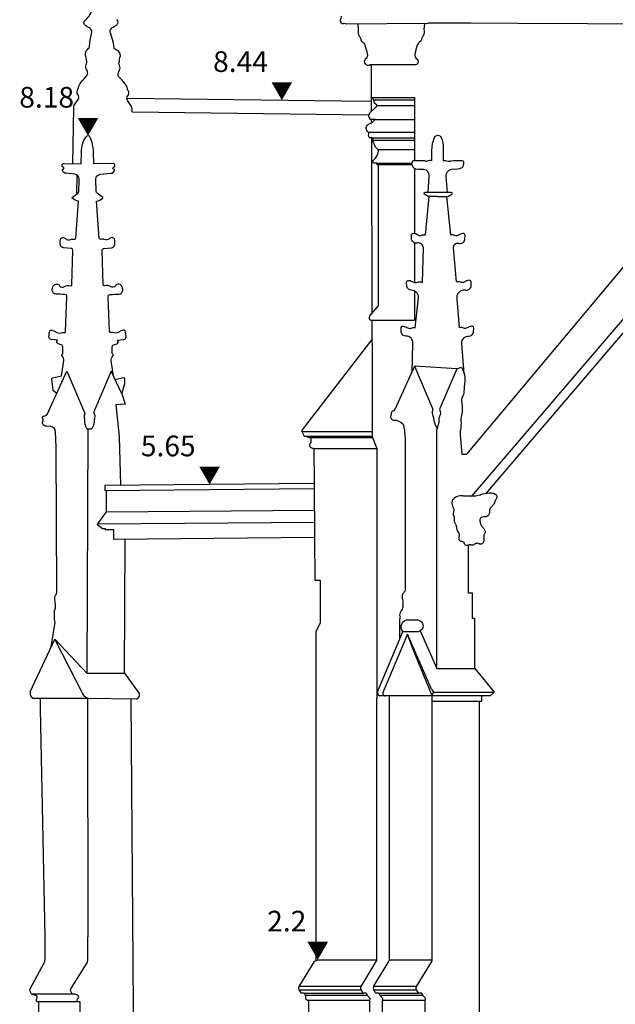
# Model space of a CAD drawing. Units: millimetres. Extents: x -19527 to -19420, y 15276 to 15295.
# Drawn here: x -19520 to -19516, y 15281 to 15289 of the extents above; entities that cross this region are included whole.
import ezdxf
from ezdxf.enums import TextEntityAlignment as Align

# ---------------------------------------------------------------- set-up
doc = ezdxf.new("R2010")
doc.units = ezdxf.units.MM
doc.layers.add('elewacje', color=7, linetype='Continuous')
doc.layers.add('koty wyskosciowe', color=4, linetype='Continuous')
doc.styles.get("Standard").update_dxf_attribs({"font": 'arial.ttf'})

msp = doc.modelspace()

# ---------------------------------------------------------------- linework, layer by layer
at = {"layer": 'elewacje'}
for p, q in [((-19515.1471, 15287.0312, -23109.407), (-19516.834, 15285.0599, -23109.407)), ((-19519.6189, 15285.5478, -23109.407), (-19519.6241, 15283.7739, -23109.407)), ((-19517.5165, 15283.6401, -23109.407), (-19517.3344, 15284.069, -23109.407)), ((-19517.2969, 15284.0583, -23109.407), (-19517.4749, 15283.6407, -23109.407)), ((-19517.1231, 15283.658, -23109.407), (-19517.2969, 15284.0583, -23109.407)), ((-19517.2057, 15284.0814, -23109.407), (-19517.0842, 15283.809, -23109.407)), ((-19519.6489, 15283.6164, -23109.407), (-19519.8579, 15284.0212, -23109.407)), ((-19519.6241, 15283.7739, -23109.407), (-19519.3512, 15283.7739, -23109.407)), ((-19519.3512, 15283.7739, -23109.407), (-19519.2456, 15283.6286, -23109.407)), ((-19517.0842, 15283.809, -23109.407), (-19516.8098, 15283.809, -23109.407)), ((-19516.8098, 15283.809, -23109.407), (-19516.6697, 15283.6362, -23109.407)), ((-19516.6697, 15283.6362, -23109.407), (-19516.6985, 15283.6097, -23109.407)), ((-19519.2638, 15283.587, -23109.407), (-19519.6359, 15283.5913, -23109.407)), ((-19517.4294, 15281.6958, -23109.407), (-19517.4295, 15283.6097, -23109.407)), ((-19516.6985, 15283.6097, -23109.407), (-19517.0345, 15283.6097, -23109.407)), ((-19517.5438, 15281.5011, -23109.407), (-19517.4329, 15281.6833, -23109.407)), ((-19517.5298, 15281.4554, -23109.407), (-19517.5427, 15281.4769, -23109.407)), ((-19517.5086, 15281.4535, -23109.407), (-19517.5256, 15281.4535, -23109.407)), ((-19517.4978, 15281.4389, -23109.407), (-19517.5046, 15281.4509, -23109.407)), ((-19517.4806, 15281.0719, -23109.407), (-19517.4801, 15281.4007, -23109.407))]:
    msp.add_line(p, q, dxfattribs=at)
at = {"layer": 'elewacje', "elevation": -23109.407}
for points in [[(-19519.7277, 15287.4725), (-19519.7198, 15287.8741, -0.081042), (-19519.716, 15287.8959), (-19519.6877, 15287.9382, 0.327448), (-19519.6891, 15287.9717, -0.32277), (-19519.6911, 15288.0098, 0.099265), (-19519.6857, 15288.0237, -0.130131), (-19519.668, 15288.0617, -0.017185), (-19519.622, 15288.1132, 0.208115), (-19519.6182, 15288.1236, 0.110159), (-19519.6274, 15288.1559, -0.248916), (-19519.6277, 15288.1954, 0.200434), (-19519.626, 15288.2156, -0.089907), (-19519.6281, 15288.2309, 0.115481), (-19519.6315, 15288.2493, -0.24491), (-19519.6287, 15288.2898, -0.08573), (-19519.6066, 15288.3151), (-19519.6028, 15288.357), (-19519.5889, 15288.4252, 0.272808), (-19519.6015, 15288.4524, 0.017566), (-19519.6332, 15288.4727, -0.527879), (-19519.6359, 15288.5146, 0.190906), (-19519.5852, 15288.6013)], [(-19519.2964, 15287.8474), (-19519.2967, 15287.8662, 0.081042), (-19519.3005, 15287.888), (-19519.3288, 15287.9304, -0.327448), (-19519.3274, 15287.9638, 0.32277), (-19519.3254, 15288.0019, -0.099265), (-19519.3308, 15288.0158, 0.130131), (-19519.3485, 15288.0538, 0.017185), (-19519.3945, 15288.1053, -0.208115), (-19519.3983, 15288.1157, -0.110159), (-19519.3891, 15288.148, 0.248916), (-19519.3888, 15288.1875, -0.200434), (-19519.3905, 15288.2077, 0.089907), (-19519.3885, 15288.223, -0.115481), (-19519.385, 15288.2414, 0.350287), (-19519.3957, 15288.288, 0.048581), (-19519.4274, 15288.3066), (-19519.4311, 15288.3485), (-19519.4552, 15288.4298, -0.272808), (-19519.4426, 15288.457, -0.017566), (-19519.4109, 15288.4773, 0.527879), (-19519.4082, 15288.5192, -0.190906)], [(-19517.781, 15288.5425, -0.053887), (-19517.7793, 15288.5378, -0.198991), (-19517.7817, 15288.5253, 0.42498), (-19517.7799, 15288.4946, 0.26887), (-19517.7615, 15288.4901, -0.273609), (-19517.7513, 15288.4899, 0.136818), (-19517.7422, 15288.4874), (-19517.1504, 15288.4905)], [(-19517.6586, 15288.4879), (-19517.6553, 15288.4446, 0.125007), (-19517.6545, 15288.4114, 0.104965), (-19517.645, 15288.3929, -0.150308), (-19517.6363, 15288.3716, 0.242716), (-19517.6286, 15288.3593, -0.182684), (-19517.6064, 15288.3317, -0.027701), (-19517.5896, 15288.2686, -0.166201), (-19517.5928, 15288.2432, -0.039831), (-19517.6058, 15288.2295, 0.787997), (-19517.5733, 15288.1888, -0.540317), (-19517.5619, 15288.1818)], [(-19517.1751, 15288.4879), (-19517.1784, 15288.4446, -0.125007), (-19517.1792, 15288.4114, -0.104965), (-19517.1887, 15288.3929, 0.150308), (-19517.1974, 15288.3716, -0.242716), (-19517.2051, 15288.3593, 0.182684), (-19517.2273, 15288.3317, 0.027701), (-19517.2441, 15288.2686, 0.166201), (-19517.2409, 15288.2432, 0.039831), (-19517.2279, 15288.2295, -0.667385), (-19517.2466, 15288.1888)], [(-19517.5212, 15287.4768), (-19517.5373, 15287.4768, -0.719711), (-19517.5444, 15287.498, 0.211545), (-19517.5088, 15287.5619, 0.238015), (-19517.5141, 15287.5754, -0.134606), (-19517.5389, 15287.6135, 0.089442), (-19517.5477, 15287.6301, -0.298778), (-19517.549, 15287.6454, 0.667982), (-19517.5601, 15287.6591, -0.407478), (-19517.5787, 15287.6689, -0.14054), (-19517.5793, 15287.6893, 0.305549), (-19517.5836, 15287.701, -0.481466), (-19517.5859, 15287.7548, -0.08518), (-19517.5759, 15287.7608, 0.138937), (-19517.533, 15287.7935), (-19517.567, 15287.7935, -0.371593), (-19517.5715, 15287.8419), (-19517.522, 15287.8865, 0.521932), (-19517.5236, 15287.8996), (-19517.5236, 15287.8996), (-19517.5357, 15287.9077, -0.286695), (-19517.5409, 15287.9194, 0.142429), (-19517.5431, 15287.9353), (-19517.5599, 15287.9532)], [(-19519.81, 15285.9295), (-19519.7929, 15286.0428, 0.236973), (-19519.804, 15286.0766, -0.454305), (-19519.8029, 15286.0909, 0.259548), (-19519.7981, 15286.1019), (-19519.7988, 15286.1428, 0.230802), (-19519.805, 15286.1548), (-19519.8342, 15286.1655, -0.584927), (-19519.8383, 15286.1906), (-19519.8846, 15286.197, -0.383069), (-19519.9, 15286.2151), (-19519.8961, 15286.252, -0.441307), (-19519.8795, 15286.2642, -0.113842), (-19519.8516, 15286.2517, 0.248454), (-19519.8124, 15286.2453, -0.140286), (-19519.7904, 15286.2463, 0.499606), (-19519.7797, 15286.2553), (-19519.7697, 15286.506, 0.403714), (-19519.7843, 15286.5224, 0.008907), (-19519.8495, 15286.5262, -0.37083), (-19519.8757, 15286.5506, -0.189324), (-19519.8659, 15286.587, -0.521729), (-19519.8226, 15286.5857, 0.433878), (-19519.7879, 15286.5797, -0.25708), (-19519.7443, 15286.586, 0.568736), (-19519.733, 15286.595), (-19519.7262, 15286.8411, 0.308917), (-19519.7364, 15286.857), (-19519.7939, 15286.8622, -0.286159), (-19519.8168, 15286.8796, -0.073575), (-19519.8189, 15286.8891, -0.080826), (-19519.8158, 15286.9237, -0.533003), (-19519.78, 15286.9291, 0.323995), (-19519.7413, 15286.9219, -0.265162), (-19519.7209, 15286.9234, 0.418213), (-19519.7049, 15286.9305), (-19519.6844, 15287.1996, -0.141145), (-19519.7307, 15287.2228, -0.4119), (-19519.7307, 15287.2275), (-19519.6905, 15287.2584, 0.202305), (-19519.6834, 15287.2708), (-19519.681, 15287.3607, 0.403094), (-19519.7127, 15287.3953), (-19519.7766, 15287.402, -0.316119), (-19519.8019, 15287.4232, -0.41733), (-19519.7961, 15287.4329, 0.75727), (-19519.7958, 15287.4464, -0.916211), (-19519.7901, 15287.4729), (-19519.6652, 15287.4721), (-19519.6635, 15287.5576, -0.162602), (-19519.6317, 15287.6655)], [(-19519.4304, 15285.9295), (-19519.4475, 15286.0428, -0.236973), (-19519.4364, 15286.0766, 0.454305), (-19519.4374, 15286.0909, -0.259548), (-19519.4423, 15286.1019), (-19519.4415, 15286.1428, -0.230802), (-19519.4354, 15286.1548), (-19519.4062, 15286.1655, 0.584927), (-19519.4021, 15286.1906), (-19519.3558, 15286.197, 0.383069), (-19519.3404, 15286.2151), (-19519.3443, 15286.252, 0.441307), (-19519.3609, 15286.2642, 0.113842), (-19519.3888, 15286.2517, -0.248454), (-19519.428, 15286.2453, 0.140286), (-19519.45, 15286.2463, -0.499606), (-19519.4607, 15286.2553), (-19519.4707, 15286.506, -0.403714), (-19519.456, 15286.5224, -0.008907), (-19519.3908, 15286.5262, 0.37083), (-19519.3647, 15286.5506, 0.189324), (-19519.3745, 15286.587, 0.521729), (-19519.4178, 15286.5857, -0.433878), (-19519.4525, 15286.5797, 0.25708), (-19519.4961, 15286.586, -0.568736), (-19519.5074, 15286.595), (-19519.5142, 15286.8411, -0.308917), (-19519.504, 15286.857), (-19519.4465, 15286.8622, 0.286159), (-19519.4235, 15286.8796, 0.073575), (-19519.4214, 15286.8891, 0.080826), (-19519.4246, 15286.9237, 0.533003), (-19519.4604, 15286.9291, -0.323995), (-19519.4991, 15286.9219, 0.265162), (-19519.5194, 15286.9234, -0.418213), (-19519.5355, 15286.9305), (-19519.5559, 15287.1996, 0.141145), (-19519.5097, 15287.2228, 0.4119), (-19519.5097, 15287.2275), (-19519.5499, 15287.2584, -0.202305), (-19519.557, 15287.2708), (-19519.5593, 15287.3607, -0.403094), (-19519.5277, 15287.3953), (-19519.4497, 15287.402, 0.316119), (-19519.4244, 15287.4232, 0.41733), (-19519.4302, 15287.4329, -0.75727), (-19519.4305, 15287.4464, 0.916211), (-19519.4362, 15287.4729), (-19519.5752, 15287.4721), (-19519.5769, 15287.5576, 0.098659), (-19519.6001, 15287.6631, 0.601723), (-19519.6317, 15287.6655, -0.55222)], [(-19517.2633, 15287.4603), (-19517.2636, 15287.4801, -0.479138), (-19517.2468, 15287.4948, -0.045442), (-19517.1753, 15287.4944, 0.238197), (-19517.1524, 15287.4927, -0.190037), (-19517.1209, 15287.4947), (-19517.1209, 15287.5623, -0.094351), (-19517.1018, 15287.6623, -0.673365), (-19517.054, 15287.6627, -0.107826), (-19517.0389, 15287.58), (-19517.0389, 15287.4931, -0.168778), (-19517.0036, 15287.491, 0.238197), (-19516.9808, 15287.4927, -0.044613), (-19516.908, 15287.4955, -0.479138), (-19516.8912, 15287.4808), (-19516.8917, 15287.466)], [(-19517.2479, 15286.5495), (-19517.2479, 15286.335), (-19517.562, 15286.335, -0.270619), (-19517.57, 15286.3397, -0.244947), (-19517.571, 15286.369), (-19517.513, 15286.4347, 0.099509), (-19517.5076, 15286.4439), (-19517.5076, 15287.4625)], [(-19517.2633, 15287.4625), (-19517.5076, 15287.4625), (-19517.5134, 15287.4625, -0.590753), (-19517.5212, 15287.4768), (-19517.2635, 15287.4768)], [(-19517.1473, 15287.2621), (-19517.1398, 15287.3815, 0.463212), (-19517.1914, 15287.4301, -0.16878), (-19517.2508, 15287.4394)], [(-19517.007, 15287.2621), (-19517.0163, 15287.3799, -0.446486), (-19516.9664, 15287.434, 0.173292), (-19516.9018, 15287.4451)], [(-19517.2639, 15285.9578), (-19517.2593, 15286.1673, 0.446486), (-19517.3091, 15286.2214, -0.353196), (-19517.3435, 15286.2484), (-19517.3447, 15286.278, -0.479138), (-19517.3279, 15286.2926, -0.091752), (-19517.2947, 15286.2802, 0.238197), (-19517.2719, 15286.2784, -0.140115), (-19517.2425, 15286.2818), (-19517.219, 15286.4997, 0.446486), (-19517.2688, 15286.5538, -0.353196), (-19517.3033, 15286.5809), (-19517.3044, 15286.6105, -0.479138), (-19517.2876, 15286.6251, -0.091752), (-19517.2545, 15286.6126, 0.238197), (-19517.2317, 15286.6109, -0.207845), (-19517.1886, 15286.6101), (-19517.1829, 15286.8608, 0.434811), (-19517.2261, 15286.8968, -0.423377), (-19517.2678, 15286.9225), (-19517.2689, 15286.952, -0.479138), (-19517.2521, 15286.9667, -0.091752), (-19517.219, 15286.9542, 0.238197), (-19517.1962, 15286.9525, -0.140115), (-19517.1667, 15286.9558), (-19517.1401, 15287.234)], [(-19517.0844, 15287.2337), (-19517.1355, 15287.2337, -0.092298), (-19517.1523, 15287.2369), (-19517.1755, 15287.2505, -0.779191), (-19517.1721, 15287.2621, -3.245468)], [(-19517.0844, 15287.2337), (-19517.0169, 15287.2337, 0.092298), (-19517, 15287.2369), (-19516.9769, 15287.2505, 0.779191), (-19516.9803, 15287.2621, 3.245468)], [(-19516.8866, 15285.9461), (-19516.9026, 15286.1673, -0.446486), (-19516.8528, 15286.2214, 0.353196), (-19516.8184, 15286.2484), (-19516.8172, 15286.278, 0.479138), (-19516.834, 15286.2926, 0.091752), (-19516.8671, 15286.2802, -0.238197), (-19516.89, 15286.2784, 0.140115), (-19516.9194, 15286.2818), (-19516.9366, 15286.4915, -0.519318), (-19516.8803, 15286.5561, 0.436869), (-19516.8369, 15286.5814), (-19516.8357, 15286.611, 0.479138), (-19516.8525, 15286.6256, 0.091752), (-19516.8856, 15286.6131, -0.238197), (-19516.9085, 15286.6114, 0.07119), (-19516.9427, 15286.6151), (-19516.9646, 15286.8607, -0.530832), (-19516.9257, 15286.8951, 0.431403), (-19516.8818, 15286.9208), (-19516.8806, 15286.9504, 0.479138), (-19516.8974, 15286.965, 0.091752), (-19516.9305, 15286.9525, -0.238197), (-19516.9534, 15286.9508, 0.140115), (-19516.9828, 15286.9542), (-19517.012, 15287.234)], [(-19517.5558, 15286.1958), (-19518.0618, 15285.541, 0.230198), (-19518.0644, 15285.5287), (-19518.0503, 15285.4989, 0.196446), (-19518.0371, 15285.4947, -0.22249), (-19518.0253, 15285.4906, 0.177667), (-19518.0127, 15285.4849), (-19517.553, 15285.4849)], [(-19517.2473, 15286.0038), (-19517.389, 15285.6884, -0.197083), (-19517.4028, 15285.6763, 0.3364), (-19517.4174, 15285.6544, -0.130227), (-19517.4198, 15285.6423, 0.490937), (-19517.3989, 15285.6118, -0.199557), (-19517.3309, 15285.584, -0.064323), (-19517.3159, 15285.4849, -0.921876)], [(-19517.2473, 15286.0038), (-19517.1156, 15285.6959, -0.225248), (-19517.1154, 15285.6831, 0.247396), (-19517.113, 15285.6395, -0.152068), (-19517.1094, 15285.6246, 0.108826), (-19517.0888, 15285.5626, -0.0893), (-19517.0842, 15285.5441, 1.044091)], [(-19516.9391, 15285.9829), (-19517.0636, 15285.6959, 0.225248), (-19517.0638, 15285.6831, -0.247396), (-19517.0662, 15285.6395, 0.152068), (-19517.0698, 15285.6246, -0.113184), (-19517.08, 15285.5626, 0.094749), (-19517.0842, 15285.5441, -1.044091)], [(-19516.9053, 15285.9945), (-19516.8902, 15285.9563, -0.132519), (-19516.8824, 15285.8883, 0.03039), (-19516.8884, 15285.8215, -0.113458), (-19516.9003, 15285.7756, 0.170063), (-19516.905, 15285.7433, -0.105366), (-19516.9066, 15285.6441, 0.073895), (-19516.9098, 15285.6029, -0.066529), (-19516.9136, 15285.5438, 0.085901), (-19516.9147, 15285.5015, 0.86395)], [(-19519.8436, 15284.3582), (-19519.8477, 15285.4149), (-19519.8528, 15285.5279, 0.354926), (-19519.886, 15285.5653), (-19519.9207, 15285.567, -0.592286), (-19519.9413, 15285.6097, 0.225391), (-19519.945, 15285.623, -0.603585), (-19519.9378, 15285.641, 0.176239), (-19519.9134, 15285.6531), (-19519.7701, 15285.9675), (-19519.641, 15285.6676, -0.271943), (-19519.6407, 15285.6564, 0.213876), (-19519.6437, 15285.6289, -0.088387), (-19519.6415, 15285.6129, 0.136024), (-19519.6271, 15285.5517, 0.298494), (-19519.6199, 15285.5478, 22.081403)], [(-19519.81, 15285.9295), (-19519.8741, 15285.9163, 0.330752), (-19519.8813, 15285.9083), (-19519.8711, 15285.8295), (-19519.843, 15285.8075)], [(-19519.3718, 15285.801), (-19519.4478, 15285.9675), (-19519.5743, 15285.6709, 0.256897), (-19519.5731, 15285.6585, -0.232969), (-19519.5687, 15285.6289, 0.088387), (-19519.5709, 15285.6129, -0.136024), (-19519.5853, 15285.5517, -0.298494), (-19519.5926, 15285.5478, -22.081403)], [(-19519.3718, 15285.801), (-19519.3644, 15285.8251), (-19519.3487, 15285.8761), (-19519.3485, 15285.9096, 0.452048), (-19519.3589, 15285.9189), (-19519.4184, 15285.9032)], [(-19517.9785, 15285.4062), (-19517.9863, 15285.4062, -0.608836), (-19518.0032, 15285.4387, 0.288764), (-19518.0021, 15285.4849, 5.140524)], [(-19517.3159, 15285.4849), (-19517.3152, 15284.3812, -0.223922), (-19517.3242, 15284.362, 0.188858), (-19517.3348, 15284.3429)], [(-19516.8367, 15285.0598, -0.005651), (-19516.8586, 15285.0591, -0.017033), (-19516.8805, 15285.0594, -0.011602), (-19516.8914, 15285.0602, 0.007171), (-19516.9023, 15285.0611, 0.173134), (-19516.955, 15285.0475, 0.073128), (-19516.9672, 15285.0361, 0.136506), (-19516.9757, 15285.0162, 0.087744), (-19516.9748, 15284.9965, 0.070072), (-19516.9679, 15284.9777, -0.023182), (-19516.9644, 15284.9702, -0.104079), (-19516.9622, 15284.9599, -0.062206), (-19516.9659, 15284.9351, 0.038496), (-19516.966, 15284.9297, 0.041503), (-19516.9651, 15284.9243, 0.020794), (-19516.9636, 15284.9191, -0.008265), (-19516.961, 15284.9112, -0.02869), (-19516.9596, 15284.9059, -0.035029), (-19516.9591, 15284.9004, -0.021281), (-19516.9592, 15284.8921, 0.022143), (-19516.9593, 15284.8839, 0.079734), (-19516.9572, 15284.8733, 0.032917), (-19516.954, 15284.8658, -0.001595), (-19516.9488, 15284.8559, -0.03173), (-19516.9456, 15284.8483, -0.046497), (-19516.9437, 15284.8404, -0.016222), (-19516.9431, 15284.8349, -0.008945), (-19516.9428, 15284.8294)], [(-19516.6747, 15285.0789, -0.013748), (-19516.6679, 15285.0772, -0.038502), (-19516.6615, 15285.075, -0.178755), (-19516.6522, 15285.0663, -0.182744), (-19516.6504, 15285.0485, -0.056291), (-19516.6529, 15285.0424, -0.023655), (-19516.6587, 15285.033, 0.049831), (-19516.6627, 15285.0251, 0.016274), (-19516.6655, 15285.0167, -0.019212), (-19516.6676, 15285.0105, -0.065004), (-19516.6739, 15284.9992, -0.018385), (-19516.678, 15284.994, 0.016819), (-19516.6929, 15284.9769, 0.053466), (-19516.7003, 15284.9656, 0.115469), (-19516.7039, 15284.951, 0.01163), (-19516.7038, 15284.9399, -0.024005), (-19516.7041, 15284.9355, -0.130124), (-19516.7087, 15284.9231, -0.143792), (-19516.7228, 15284.9117, -0.056302), (-19516.729, 15284.9101, -0.028068), (-19516.7354, 15284.9094, 0.009448), (-19516.7443, 15284.9089, 0.106571), (-19516.7624, 15284.9035, 0.057725), (-19516.7679, 15284.8995, 0.193391), (-19516.7734, 15284.8888, 0.043241), (-19516.7734, 15284.8846, 0.028655), (-19516.7728, 15284.8801, 0.023448), (-19516.7711, 15284.8732, 0.008173), (-19516.7696, 15284.8684)], [(-19517.9718, 15284.7593), (-19519.4294, 15284.7454), (-19519.4294, 15284.8139), (-19519.4887, 15284.8139), (-19519.4887, 15284.8215), (-19519.512, 15284.8215), (-19519.5449, 15284.8484, -0.474848), (-19519.5449, 15284.8577), (-19517.9727, 15284.8715)], [(-19516.7505, 15284.8318, -0.01759), (-19516.7443, 15284.8247, -0.156395), (-19516.735, 15284.8032, -0.136584), (-19516.7375, 15284.7893, -0.014893), (-19516.742, 15284.781, 0.033912), (-19516.7438, 15284.7768, 0.078278), (-19516.7451, 15284.7693, 0.029267), (-19516.7449, 15284.7631, -0.005203), (-19516.744, 15284.7534, -0.028484), (-19516.7437, 15284.7439, -0.044312), (-19516.7449, 15284.7346, -0.152292), (-19516.7559, 15284.715, -0.054497), (-19516.7598, 15284.7122, -0.077977), (-19516.7639, 15284.7106, -0.082508), (-19516.7682, 15284.7106, -0.047809), (-19516.7727, 15284.7116, -0.017524), (-19516.7787, 15284.714, 0.023975), (-19516.7849, 15284.7162, 0.133496), (-19516.7972, 15284.7167, 0.045911), (-19516.8032, 15284.7148, 0.031786), (-19516.8091, 15284.7118, 0.015056), (-19516.8148, 15284.7082, -0.025428), (-19516.8204, 15284.7048, -0.051385), (-19516.8247, 15284.7031, -0.119148), (-19516.8305, 15284.7028, -0.03203), (-19516.8336, 15284.7037, -0.007338), (-19516.8381, 15284.7053, 0.024755), (-19516.8412, 15284.7062, 0.052164), (-19516.8441, 15284.7066, 0.078801), (-19516.8485, 15284.706, 0.035124), (-19516.8528, 15284.7044, -0.01394), (-19516.8588, 15284.7019, -0.117686), (-19516.8704, 15284.7003, -0.069899), (-19516.875, 15284.7015, -0.162591), (-19516.8806, 15284.7063, -0.034998), (-19516.8821, 15284.7091, -0.027651), (-19516.8849, 15284.7169, 0.034195), (-19516.8868, 15284.7213, 0.07453), (-19516.8893, 15284.7249, 0.091167), (-19516.8928, 15284.7273, 0.050176), (-19516.8971, 15284.7287, 0.013884), (-19516.9035, 15284.73, -0.032213), (-19516.91, 15284.7315, -0.149893), (-19516.9205, 15284.7386, -0.114799), (-19516.9237, 15284.7455, -0.05741), (-19516.9243, 15284.7518, -0.026748), (-19516.924, 15284.7567, -0.017079), (-19516.923, 15284.7631, 0.01822), (-19516.9214, 15284.7724, 0.09602), (-19516.9219, 15284.7846, -0.008154), (-19516.9233, 15284.7907)], [(-19519.8831, 15283.9672), (-19519.855, 15284.1452, -0.093542), (-19519.8587, 15284.2263, 0.119411), (-19519.8525, 15284.2759, 0.003708), (-19519.8574, 15284.317, -0.232923), (-19519.8471, 15284.3469, 0.248598), (-19519.8436, 15284.3582)], [(-19517.3545, 15284.0216), (-19517.3545, 15284.1653, -0.150097), (-19517.3515, 15284.1752, 0.245242), (-19517.3502, 15284.1862, -0.265395), (-19517.3443, 15284.2245, 0.117383), (-19517.3291, 15284.2571), (-19517.3291, 15284.2914, 0.061035), (-19517.3314, 15284.3101, -0.069853), (-19517.3348, 15284.3429, -48.717712)], [(-19517.4045, 15283.9038), (-19517.3344, 15284.069, 0.221756), (-19517.3349, 15284.082, -0.493167), (-19517.3056, 15284.1627), (-19517.2222, 15284.1627, -0.821401), (-19517.2204, 15284.0753)], [(-19517.5758, 15280.0617), (-19517.5758, 15280.12), (-19517.5729, 15280.12), (-19517.5704, 15280.4545), (-19517.571, 15280.7607), (-19517.572, 15281.0719), (-19517.5714, 15281.4007, -0.142482), (-19517.5699, 15281.4059, 0.411156), (-19517.5728, 15281.4197, -0.145957), (-19517.5891, 15281.4389), (-19517.5959, 15281.4509, 0.241318), (-19517.5999, 15281.4535), (-19517.6169, 15281.4535, -0.207105), (-19517.6212, 15281.4554), (-19517.6341, 15281.4769, -0.252242), (-19517.6352, 15281.5011), (-19517.5242, 15281.6833, 0.136368), (-19517.5207, 15281.6958), (-19517.5208, 15283.5912)], [(-19517.1727, 15280.12), (-19517.1681, 15280.4545), (-19517.1687, 15280.7607), (-19517.1696, 15281.0719), (-19517.1691, 15281.4007, -0.142482), (-19517.1676, 15281.4059, 0.411156), (-19517.1705, 15281.4197, -0.145957), (-19517.1868, 15281.4389), (-19517.1936, 15281.4509, 0.241318), (-19517.1976, 15281.4535), (-19517.2146, 15281.4535, -0.207105), (-19517.2188, 15281.4554), (-19517.2318, 15281.4769, -0.252242), (-19517.2329, 15281.5011), (-19517.1219, 15281.6833, 0.136368), (-19517.1184, 15281.6958), (-19517.118, 15283.6097)], [(-19520.1131, 15279.9451), (-19520.0983, 15279.9521, -0.046523), (-19520.0463, 15279.9708, 0.230329), (-19520.0236, 15279.9902, 0.246058), (-19520.0272, 15280.0421, -0.61088), (-19520.0108, 15280.0691), (-19519.9724, 15280.0691), (-19519.9724, 15281.3889), (-19519.9814, 15281.3889, -0.312974), (-19519.9901, 15281.395), (-19519.9901, 15281.4068, -0.155842), (-19519.9882, 15281.4125, 0.358725), (-19519.989, 15281.4322, 0.179389), (-19520.015, 15281.4406, -0.195309), (-19520.0266, 15281.4481), (-19520.037, 15281.4684, -0.24966), (-19520.0367, 15281.4837), (-19519.9343, 15281.6739, 0.143062), (-19519.9285, 15281.6948), (-19519.9285, 15281.8627), (-19519.9606, 15283.5165, 0)], [(-19519.6722, 15280.0763), (-19519.6722, 15281.3891), (-19519.6855, 15281.3891, -0.312974), (-19519.6942, 15281.3952), (-19519.6942, 15281.407, -0.265739), (-19519.6894, 15281.4155, 0.472587), (-19519.6867, 15281.4324, 0.244936), (-19519.7191, 15281.4447, -0.212972), (-19519.7308, 15281.4483), (-19519.7412, 15281.4686, -0.24966), (-19519.7409, 15281.4839), (-19519.6235, 15281.674, 0.143062), (-19519.6177, 15281.695), (-19519.6177, 15281.8629)], [(-19518.0196, 15280.4852), (-19518.0201, 15280.7607), (-19518.0143, 15281.0719), (-19518.0137, 15281.3888, 0.318943), (-19518.024, 15281.4006, -0.28672), (-19518.0346, 15281.4142, 0.121515), (-19518.0397, 15281.4416), (-19518.045, 15281.4509, 0.241318), (-19518.049, 15281.4535), (-19518.066, 15281.4535, -0.207105), (-19518.0702, 15281.4554), (-19518.0831, 15281.4769, -0.252242), (-19518.0842, 15281.5011), (-19517.9733, 15281.6833, -0.029203), (-19517.9493, 15281.6958)]]:
    msp.add_lwpolyline(points, format="xyb", dxfattribs=at)
for points in [[(-19514.5608, 15288.4868), (-19514.8213, 15288.4862), (-19515.4832, 15288.4854), (-19516.5, 15288.4898), (-19516.8401, 15288.4913), (-19517.1504, 15288.4905)], [(-19517.2466, 15288.1888), (-19517.5657, 15288.1884)], [(-19517.5619, 15288.1818), (-19517.5609, 15287.8515)], [(-19516.867, 15285.3649), (-19514.8469, 15287.7761), (-19514.8453, 15287.8204), (-19514.6877, 15288.0038)], [(-19519.3336, 15287.9473), (-19517.7767, 15287.9271), (-19517.5611, 15287.9261)], [(-19517.5599, 15287.9532), (-19517.2479, 15287.9532), (-19517.2479, 15287.4949)], [(-19517.5431, 15287.9353), (-19517.2479, 15287.9353)], [(-19519.2964, 15287.8474), (-19517.5779, 15287.8261)], [(-19517.5194, 15287.8937), (-19517.2479, 15287.8937)], [(-19517.5607, 15287.7935), (-19517.5606, 15287.7684)], [(-19517.533, 15287.7935), (-19517.2479, 15287.7935)], [(-19517.5836, 15287.701), (-19517.2479, 15287.701)], [(-19516.7301, 15285.0774), (-19515.0957, 15286.9874), (-19514.4628, 15287.7305), (-19513.8282, 15286.9608), (-19512.2668, 15285.0804)], [(-19517.5603, 15287.6591), (-19517.5564, 15286.3855)], [(-19517.5574, 15287.6595), (-19517.2479, 15287.6595)], [(-19517.5504, 15287.6418), (-19517.2479, 15287.6418)], [(-19517.5141, 15287.5754), (-19517.2479, 15287.5754)], [(-19517.2479, 15287.4379), (-19517.2479, 15286.9658)], [(-19519.6979, 15287.2527), (-19519.6961, 15287.3897)], [(-19516.9803, 15287.2621), (-19517.1721, 15287.2621)], [(-19517.2479, 15286.8985), (-19517.2479, 15286.6098)], [(-19517.5562, 15286.335), (-19517.5553, 15286.0152), (-19517.5553, 15285.4849)], [(-19516.9391, 15285.9829), (-19517.2473, 15286.0038)], [(-19516.9391, 15285.9829), (-19516.9053, 15285.9945)], [(-19519.3718, 15285.801), (-19519.3457, 15285.7272), (-19519.4155, 15285.7226), (-19519.3892, 15285.4925), (-19519.3804, 15285.1396)], [(-19519.6199, 15285.5478), (-19519.5926, 15285.5478)], [(-19517.5553, 15285.5273), (-19518.0637, 15285.5273)], [(-19518.0371, 15285.4947), (-19517.5553, 15285.4947)], [(-19517.553, 15285.4849), (-19517.5208, 15285.4062)], [(-19517.0842, 15283.809), (-19517.0842, 15285.5441)], [(-19516.9147, 15285.5015), (-19516.9025, 15285.3653), (-19516.867, 15285.3649)], [(-19517.9785, 15285.4062), (-19517.5208, 15285.4062), (-19517.5208, 15283.6298)], [(-19517.9785, 15285.4062), (-19517.9749, 15285.1508), (-19517.9718, 15284.7593), (-19517.9709, 15284.4492), (-19517.9307, 15284.4491), (-19517.9312, 15284.1394), (-19517.9637, 15284.0738), (-19517.9637, 15281.6887)], [(-19517.9749, 15285.1508), (-19519.4937, 15285.1368), (-19519.4937, 15285.0996), (-19517.9746, 15285.1151)], [(-19519.5449, 15284.8577), (-19519.4826, 15284.945), (-19519.4828, 15285.0996)], [(-19519.4826, 15284.945), (-19517.9733, 15284.9568)], [(-19519.3512, 15283.7739), (-19519.346, 15284.7454)], [(-19516.8098, 15283.809), (-19516.8098, 15284.1708), (-19516.8271, 15284.1708), (-19516.8271, 15284.355), (-19516.8557, 15284.355), (-19516.8557, 15284.7031)], [(-19517.2204, 15284.0753), (-19517.3332, 15284.0753)], [(-19517.118, 15283.6097), (-19517.2628, 15283.9594), (-19517.2969, 15284.0583)], [(-19520.0365, 15283.6384), (-19519.8579, 15284.0212)], [(-19519.6241, 15283.7739), (-19519.8579, 15284.0212)], [(-19517.5208, 15283.6298), (-19517.5208, 15283.5912)], [(-19517.1231, 15283.658), (-19517.1103, 15283.6362), (-19516.6697, 15283.6362)], [(-19517.118, 15283.6097), (-19517.1103, 15283.6362)], [(-19519.6359, 15283.5913), (-19520.0122, 15283.5913)], [(-19519.9606, 15283.5165), (-19519.9606, 15283.5913)], [(-19519.6208, 15283.5911), (-19519.6177, 15281.8629)], [(-19519.3067, 15283.5875), (-19519.278, 15280.0763)], [(-19517.4607, 15283.6097), (-19517.499, 15283.6097)], [(-19517.2988, 15283.6097), (-19517.4607, 15283.6097)], [(-19517.0345, 15283.6097), (-19517.2988, 15283.6097)], [(-19517.118, 15283.5709), (-19516.7771, 15283.5709), (-19516.7581, 15283.5709), (-19516.7581, 15283.6097)], [(-19516.7771, 15283.5709), (-19516.7771, 15279.1394)], [(-19517.9493, 15281.6957), (-19517.5207, 15281.6958)], [(-19517.4294, 15281.6958), (-19517.1184, 15281.6958)], [(-19517.6352, 15281.5011), (-19518.0842, 15281.5011)], [(-19517.2329, 15281.5011), (-19517.5438, 15281.5011)], [(-19519.7191, 15281.4447), (-19520.0235, 15281.4447)], [(-19518.0831, 15281.4769), (-19517.6341, 15281.4769)], [(-19518.049, 15281.4535), (-19517.6169, 15281.4535)], [(-19518.0386, 15281.4389), (-19517.5891, 15281.4389)], [(-19517.5427, 15281.4769), (-19517.2318, 15281.4769)], [(-19517.5086, 15281.4535), (-19517.2146, 15281.4535)], [(-19517.4978, 15281.4389), (-19517.1868, 15281.4389)], [(-19519.6855, 15281.3891), (-19519.9832, 15281.3891)], [(-19517.5714, 15281.4007), (-19518.0244, 15281.4007)], [(-19517.1691, 15281.4007), (-19517.4801, 15281.4007)]]:
    msp.add_lwpolyline(points, dxfattribs=at)
at = {"layer": 'elewacje'}
for centre, radius, start, end in [((-19517.2344, 15287.4633, -23109.407), 0.029, 185.87172, 235.64362), ((-19516.9127, 15287.4633, -23109.407), 0.0212, 301.0628, 7.46957), ((-19516.8463, 15285.3933, -23109.407), 0.3336, 271.65291, 283.71261), ((-19516.6867, 15284.7959, -23109.407), 0.2848, 93.1768, 106.41806), ((-19516.6973, 15284.9082, -23109.407), 0.1722, 82.45623, 91.71297), ((-19516.7149, 15284.8737, -23109.407), 0.055, 185.46374, 229.67433), ((-19516.8817, 15284.8359, -23109.407), 0.0614, 186.12063, 227.35134), ((-19519.9966, 15283.6291, -23109.407), 0.0409, 166.90835, 247.54481), ((-19519.6001, 15283.6501, -23109.407), 0.0593, 200.0483, 271.65978), ((-19519.261, 15283.6174, -23109.407), 0.019, 1.71605, 36.01315), ((-19517.4899, 15283.6352, -23109.407), 0.027, 169.42183, 250.39745), ((-19517.4569, 15283.6302, -23109.407), 0.0208, 149.73191, 259.62648), ((-19519.2723, 15283.6162, -23109.407), 0.0304, 286.25537, 9.00965), ((-19517.4535, 15281.6959, -23109.407), 0.0241, 328.6583, 359.71992), ((-19517.5208, 15281.49, -23109.407), 0.0255, 154.2793, 210.90759), ((-19517.5256, 15281.4593, -23109.407), 0.00582, 223.19677, 270), ((-19517.5091, 15281.4483, -23109.407), 0.00521, 29.54524, 83.81374), ((-19517.4575, 15281.4565, -23109.407), 0.044, 203.64801, 236.86433), ((-19517.487, 15281.4113, -23109.407), 0.01, 327.46318, 56.86433), ((-19517.4704, 15281.4007, -23109.407), 0.00965, 147.46318, 179.89927)]:
    msp.add_arc(centre, radius, start, end, dxfattribs=at)
at = {"layer": 'koty wyskosciowe', "elevation": -23109.407}
for points in [[(-19518.2098, 15287.9328, 0, 0.15, 0), (-19518.2098, 15288.0627, 0.0075, 0.0075, 0)], [(-19519.6165, 15287.6739, 0, 0.15, 0), (-19519.6165, 15287.8038, 0.0075, 0.0075, 0)], [(-19518.7343, 15285.1438, 0, 0.15, 0), (-19518.7343, 15285.2737, 0.0075, 0.0075, 0)], [(-19517.9493, 15281.6958, 0, 0.15, 0), (-19517.9493, 15281.8257, 0.0075, 0.0075, 0)]]:
    msp.add_lwpolyline(points, format="xyseb", dxfattribs=at)

# ---------------------------------------------------------------- texts
at = {"layer": 'koty wyskosciowe'}
for s, p in [('8.44', (-19518.5098, 15288.2127, -23109.407)), ('8.18', (-19519.9165, 15287.9538, -23109.407)), ('5.65', (-19519.0343, 15285.4237, -23109.407)), ('2.2', (-19518.1743, 15281.9757, -23109.407))]:
    msp.add_text(s, height=0.15, dxfattribs=at).set_placement(p, align=Align.MIDDLE_CENTER)

doc.saveas('drawing.dxf')
